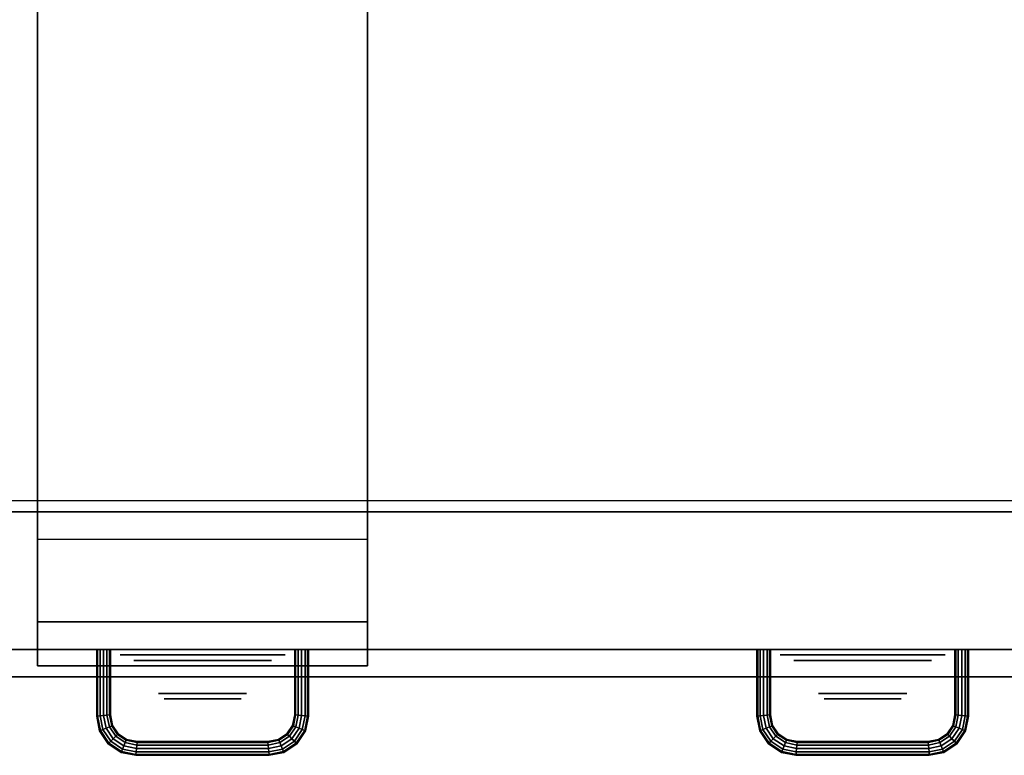
# Model space of a CAD drawing. Extents: x -102 to 102, y -18 to 19.
# Drawn here: x 45 to 63, y -14 to -1 of the extents above; entities that cross this region are included whole.
import ezdxf

# ---------------------------------------------------------------- set-up
doc = ezdxf.new("R2010")
doc.units = 0
for name, color, linetype in [('3D', 254, 'CONTINUOUS'), ('3D-BLACK', 250, 'CONTINUOUS'), ('3D-CHROME', 254, 'CONTINUOUS'), ('3D-COLDROLL', 252, 'CONTINUOUS'), ('3D-FLAT', 7, 'CONTINUOUS'), ('3D-GRAY', 251, 'CONTINUOUS'), ('3D-NON', 43, 'CONTINUOUS')]:
    doc.layers.add(name, color=color, linetype=linetype)

msp = doc.modelspace()

# ---------------------------------------------------------------- linework, layer by layer
at = {"layer": '3D', "extrusion": (0, -1, 0)}
for centre in [(48.55, 29.5, 12.7), (60.55, 29.5, 12.7)]:
    msp.add_circle(centre, 1.25, dxfattribs=at)
at = {"layer": '3D'}
for points in [[(102.35, -13, 35.7), (102.35, -9.8, 35.3), (30.75, -9.8, 35.3), (30.75, -13, 35.7)], [(102.35, -10, 34.5), (102.35, -9.8, 35.3), (30.75, -9.8, 35.3), (30.75, -10, 34.5)], [(51.55, -12, 27.5), (51.55, -10.5, 24), (45.55, -10.5, 24), (45.55, -12, 27.5)], [(46.625, -12.5, 29.5), (46.642, -12.5, 29.562), (46.642, -13.711, 29.562), (46.625, -13.712, 29.5)], [(46.642, -12.5, 29.438), (46.625, -12.5, 29.5), (46.625, -13.712, 29.5), (46.642, -13.711, 29.438)], [(46.687, -12.5, 29.392), (46.642, -12.5, 29.438), (46.642, -13.711, 29.438), (46.687, -13.706, 29.392)], [(46.642, -12.5, 29.562), (46.687, -12.5, 29.608), (46.687, -13.706, 29.608), (46.642, -13.711, 29.562)], [(46.75, -12.5, 29.375), (46.687, -12.5, 29.392), (46.687, -13.706, 29.392), (46.75, -13.7, 29.375)], [(46.687, -12.5, 29.608), (46.75, -12.5, 29.625), (46.75, -13.7, 29.625), (46.687, -13.706, 29.608)], [(46.812, -12.5, 29.392), (46.75, -12.5, 29.375), (46.75, -13.7, 29.375), (46.812, -13.694, 29.392)], [(46.75, -12.5, 29.625), (46.812, -12.5, 29.608), (46.812, -13.694, 29.608), (46.75, -13.7, 29.625)], [(46.858, -12.5, 29.438), (46.812, -12.5, 29.392), (46.812, -13.694, 29.392), (46.858, -13.689, 29.438)], [(46.812, -12.5, 29.608), (46.858, -12.5, 29.562), (46.858, -13.689, 29.562), (46.812, -13.694, 29.608)], [(46.875, -12.5, 29.5), (46.858, -12.5, 29.438), (46.858, -13.689, 29.438), (46.875, -13.688, 29.5)], [(46.858, -12.5, 29.562), (46.875, -12.5, 29.5), (46.875, -13.688, 29.5), (46.858, -13.689, 29.562)], [(50.225, -13.688, 29.5), (50.242, -13.689, 29.438), (50.242, -12.5, 29.438), (50.225, -12.5, 29.5)], [(50.242, -13.689, 29.562), (50.225, -13.688, 29.5), (50.225, -12.5, 29.5), (50.242, -12.5, 29.562)], [(50.242, -13.689, 29.438), (50.288, -13.694, 29.392), (50.288, -12.5, 29.392), (50.242, -12.5, 29.438)], [(50.288, -13.694, 29.608), (50.242, -13.689, 29.562), (50.242, -12.5, 29.562), (50.288, -12.5, 29.608)], [(50.288, -13.694, 29.392), (50.35, -13.7, 29.375), (50.35, -12.5, 29.375), (50.288, -12.5, 29.392)], [(50.35, -13.7, 29.625), (50.288, -13.694, 29.608), (50.288, -12.5, 29.608), (50.35, -12.5, 29.625)], [(50.35, -13.7, 29.375), (50.413, -13.706, 29.392), (50.413, -12.5, 29.392), (50.35, -12.5, 29.375)], [(50.413, -13.706, 29.608), (50.35, -13.7, 29.625), (50.35, -12.5, 29.625), (50.413, -12.5, 29.608)], [(50.413, -13.706, 29.392), (50.458, -13.711, 29.438), (50.458, -12.5, 29.438), (50.413, -12.5, 29.392)], [(50.458, -13.711, 29.562), (50.413, -13.706, 29.608), (50.413, -12.5, 29.608), (50.458, -12.5, 29.562)], [(50.475, -13.712, 29.5), (50.458, -13.711, 29.562), (50.458, -12.5, 29.562), (50.475, -12.5, 29.5)], [(50.458, -13.711, 29.438), (50.475, -13.712, 29.5), (50.475, -12.5, 29.5), (50.458, -12.5, 29.438)], [(58.625, -12.5, 29.5), (58.642, -12.5, 29.562), (58.642, -13.711, 29.562), (58.625, -13.712, 29.5)], [(58.642, -12.5, 29.438), (58.625, -12.5, 29.5), (58.625, -13.712, 29.5), (58.642, -13.711, 29.438)], [(58.687, -12.5, 29.392), (58.642, -12.5, 29.438), (58.642, -13.711, 29.438), (58.687, -13.706, 29.392)], [(58.642, -12.5, 29.562), (58.687, -12.5, 29.608), (58.687, -13.706, 29.608), (58.642, -13.711, 29.562)], [(58.75, -12.5, 29.375), (58.687, -12.5, 29.392), (58.687, -13.706, 29.392), (58.75, -13.7, 29.375)], [(58.687, -12.5, 29.608), (58.75, -12.5, 29.625), (58.75, -13.7, 29.625), (58.687, -13.706, 29.608)], [(58.812, -12.5, 29.392), (58.75, -12.5, 29.375), (58.75, -13.7, 29.375), (58.812, -13.694, 29.392)], [(58.75, -12.5, 29.625), (58.812, -12.5, 29.608), (58.812, -13.694, 29.608), (58.75, -13.7, 29.625)], [(58.858, -12.5, 29.438), (58.812, -12.5, 29.392), (58.812, -13.694, 29.392), (58.858, -13.689, 29.438)], [(58.812, -12.5, 29.608), (58.858, -12.5, 29.562), (58.858, -13.689, 29.562), (58.812, -13.694, 29.608)], [(58.875, -12.5, 29.5), (58.858, -12.5, 29.438), (58.858, -13.689, 29.438), (58.875, -13.688, 29.5)], [(58.858, -12.5, 29.562), (58.875, -12.5, 29.5), (58.875, -13.688, 29.5), (58.858, -13.689, 29.562)], [(62.225, -13.688, 29.5), (62.242, -13.689, 29.438), (62.242, -12.5, 29.438), (62.225, -12.5, 29.5)], [(62.242, -13.689, 29.562), (62.225, -13.688, 29.5), (62.225, -12.5, 29.5), (62.242, -12.5, 29.562)], [(62.242, -13.689, 29.438), (62.288, -13.694, 29.392), (62.288, -12.5, 29.392), (62.242, -12.5, 29.438)], [(62.288, -13.694, 29.608), (62.242, -13.689, 29.562), (62.242, -12.5, 29.562), (62.288, -12.5, 29.608)], [(62.288, -13.694, 29.392), (62.35, -13.7, 29.375), (62.35, -12.5, 29.375), (62.288, -12.5, 29.392)], [(62.35, -13.7, 29.625), (62.288, -13.694, 29.608), (62.288, -12.5, 29.608), (62.35, -12.5, 29.625)], [(62.35, -13.7, 29.375), (62.413, -13.706, 29.392), (62.413, -12.5, 29.392), (62.35, -12.5, 29.375)], [(62.413, -13.706, 29.608), (62.35, -13.7, 29.625), (62.35, -12.5, 29.625), (62.413, -12.5, 29.608)], [(62.413, -13.706, 29.392), (62.458, -13.711, 29.438), (62.458, -12.5, 29.438), (62.413, -12.5, 29.392)], [(62.458, -13.711, 29.562), (62.413, -13.706, 29.608), (62.413, -12.5, 29.608), (62.458, -12.5, 29.562)], [(62.475, -13.712, 29.5), (62.458, -13.711, 29.562), (62.458, -12.5, 29.562), (62.475, -12.5, 29.5)], [(62.458, -13.711, 29.438), (62.475, -13.712, 29.5), (62.475, -12.5, 29.5), (62.458, -12.5, 29.438)], [(46.625, -13.712, 29.5), (46.642, -13.711, 29.562), (46.694, -13.972, 29.562), (46.678, -13.978, 29.5)], [(46.642, -13.711, 29.438), (46.625, -13.712, 29.5), (46.678, -13.978, 29.5), (46.694, -13.972, 29.438)], [(46.687, -13.706, 29.392), (46.642, -13.711, 29.438), (46.694, -13.972, 29.438), (46.737, -13.954, 29.392)], [(46.642, -13.711, 29.562), (46.687, -13.706, 29.608), (46.737, -13.954, 29.608), (46.694, -13.972, 29.562)], [(46.75, -13.7, 29.375), (46.687, -13.706, 29.392), (46.737, -13.954, 29.392), (46.796, -13.93, 29.375)], [(46.687, -13.706, 29.608), (46.75, -13.7, 29.625), (46.796, -13.93, 29.625), (46.737, -13.954, 29.608)], [(46.812, -13.694, 29.392), (46.75, -13.7, 29.375), (46.796, -13.93, 29.375), (46.855, -13.905, 29.392)], [(46.75, -13.7, 29.625), (46.812, -13.694, 29.608), (46.855, -13.905, 29.608), (46.796, -13.93, 29.625)], [(46.858, -13.689, 29.438), (46.812, -13.694, 29.392), (46.855, -13.905, 29.392), (46.898, -13.887, 29.438)], [(46.812, -13.694, 29.608), (46.858, -13.689, 29.562), (46.898, -13.887, 29.562), (46.855, -13.905, 29.608)], [(46.875, -13.688, 29.5), (46.858, -13.689, 29.438), (46.898, -13.887, 29.438), (46.913, -13.881, 29.5)], [(46.858, -13.689, 29.562), (46.875, -13.688, 29.5), (46.913, -13.881, 29.5), (46.898, -13.887, 29.562)], [(50.187, -13.881, 29.5), (50.202, -13.887, 29.438), (50.242, -13.689, 29.438), (50.225, -13.688, 29.5)], [(50.202, -13.887, 29.562), (50.187, -13.881, 29.5), (50.225, -13.688, 29.5), (50.242, -13.689, 29.562)], [(50.202, -13.887, 29.438), (50.245, -13.905, 29.392), (50.288, -13.694, 29.392), (50.242, -13.689, 29.438)], [(50.245, -13.905, 29.608), (50.202, -13.887, 29.562), (50.242, -13.689, 29.562), (50.288, -13.694, 29.608)], [(50.245, -13.905, 29.392), (50.304, -13.93, 29.375), (50.35, -13.7, 29.375), (50.288, -13.694, 29.392)], [(50.304, -13.93, 29.625), (50.245, -13.905, 29.608), (50.288, -13.694, 29.608), (50.35, -13.7, 29.625)], [(50.304, -13.93, 29.375), (50.363, -13.954, 29.392), (50.413, -13.706, 29.392), (50.35, -13.7, 29.375)], [(50.363, -13.954, 29.608), (50.304, -13.93, 29.625), (50.35, -13.7, 29.625), (50.413, -13.706, 29.608)], [(50.363, -13.954, 29.392), (50.406, -13.972, 29.438), (50.458, -13.711, 29.438), (50.413, -13.706, 29.392)], [(50.406, -13.972, 29.562), (50.363, -13.954, 29.608), (50.413, -13.706, 29.608), (50.458, -13.711, 29.562)], [(50.422, -13.978, 29.5), (50.406, -13.972, 29.562), (50.458, -13.711, 29.562), (50.475, -13.712, 29.5)], [(50.406, -13.972, 29.438), (50.422, -13.978, 29.5), (50.475, -13.712, 29.5), (50.458, -13.711, 29.438)], [(58.625, -13.712, 29.5), (58.642, -13.711, 29.562), (58.694, -13.972, 29.562), (58.678, -13.978, 29.5)], [(58.642, -13.711, 29.438), (58.625, -13.712, 29.5), (58.678, -13.978, 29.5), (58.694, -13.972, 29.438)], [(58.687, -13.706, 29.392), (58.642, -13.711, 29.438), (58.694, -13.972, 29.438), (58.737, -13.954, 29.392)], [(58.642, -13.711, 29.562), (58.687, -13.706, 29.608), (58.737, -13.954, 29.608), (58.694, -13.972, 29.562)], [(58.75, -13.7, 29.375), (58.687, -13.706, 29.392), (58.737, -13.954, 29.392), (58.796, -13.93, 29.375)], [(58.687, -13.706, 29.608), (58.75, -13.7, 29.625), (58.796, -13.93, 29.625), (58.737, -13.954, 29.608)], [(58.812, -13.694, 29.392), (58.75, -13.7, 29.375), (58.796, -13.93, 29.375), (58.855, -13.905, 29.392)], [(58.75, -13.7, 29.625), (58.812, -13.694, 29.608), (58.855, -13.905, 29.608), (58.796, -13.93, 29.625)], [(58.858, -13.689, 29.438), (58.812, -13.694, 29.392), (58.855, -13.905, 29.392), (58.898, -13.887, 29.438)], [(58.812, -13.694, 29.608), (58.858, -13.689, 29.562), (58.898, -13.887, 29.562), (58.855, -13.905, 29.608)], [(58.875, -13.688, 29.5), (58.858, -13.689, 29.438), (58.898, -13.887, 29.438), (58.913, -13.881, 29.5)], [(58.858, -13.689, 29.562), (58.875, -13.688, 29.5), (58.913, -13.881, 29.5), (58.898, -13.887, 29.562)], [(62.187, -13.881, 29.5), (62.202, -13.887, 29.438), (62.242, -13.689, 29.438), (62.225, -13.688, 29.5)], [(62.202, -13.887, 29.562), (62.187, -13.881, 29.5), (62.225, -13.688, 29.5), (62.242, -13.689, 29.562)], [(62.202, -13.887, 29.438), (62.245, -13.905, 29.392), (62.288, -13.694, 29.392), (62.242, -13.689, 29.438)], [(62.245, -13.905, 29.608), (62.202, -13.887, 29.562), (62.242, -13.689, 29.562), (62.288, -13.694, 29.608)], [(62.245, -13.905, 29.392), (62.304, -13.93, 29.375), (62.35, -13.7, 29.375), (62.288, -13.694, 29.392)], [(62.304, -13.93, 29.625), (62.245, -13.905, 29.608), (62.288, -13.694, 29.608), (62.35, -13.7, 29.625)], [(62.304, -13.93, 29.375), (62.363, -13.954, 29.392), (62.413, -13.706, 29.392), (62.35, -13.7, 29.375)], [(62.363, -13.954, 29.608), (62.304, -13.93, 29.625), (62.35, -13.7, 29.625), (62.413, -13.706, 29.608)], [(62.363, -13.954, 29.392), (62.406, -13.972, 29.438), (62.458, -13.711, 29.438), (62.413, -13.706, 29.392)], [(62.406, -13.972, 29.562), (62.363, -13.954, 29.608), (62.413, -13.706, 29.608), (62.458, -13.711, 29.562)], [(62.422, -13.978, 29.5), (62.406, -13.972, 29.562), (62.458, -13.711, 29.562), (62.475, -13.712, 29.5)], [(62.406, -13.972, 29.438), (62.422, -13.978, 29.5), (62.475, -13.712, 29.5), (62.458, -13.711, 29.438)], [(46.737, -13.954, 29.392), (46.694, -13.972, 29.438), (46.848, -14.202, 29.438), (46.881, -14.169, 29.392)], [(46.694, -13.972, 29.562), (46.737, -13.954, 29.608), (46.881, -14.169, 29.608), (46.848, -14.202, 29.562)], [(46.796, -13.93, 29.375), (46.737, -13.954, 29.392), (46.881, -14.169, 29.392), (46.926, -14.124, 29.375)], [(46.737, -13.954, 29.608), (46.796, -13.93, 29.625), (46.926, -14.124, 29.625), (46.881, -14.169, 29.608)], [(46.855, -13.905, 29.392), (46.796, -13.93, 29.375), (46.926, -14.124, 29.375), (46.971, -14.079, 29.392)], [(46.796, -13.93, 29.625), (46.855, -13.905, 29.608), (46.971, -14.079, 29.608), (46.926, -14.124, 29.625)], [(46.898, -13.887, 29.438), (46.855, -13.905, 29.392), (46.971, -14.079, 29.392), (47.004, -14.046, 29.438)], [(46.855, -13.905, 29.608), (46.898, -13.887, 29.562), (47.004, -14.046, 29.562), (46.971, -14.079, 29.608)], [(46.913, -13.881, 29.5), (46.898, -13.887, 29.438), (47.004, -14.046, 29.438), (47.016, -14.034, 29.5)], [(46.898, -13.887, 29.562), (46.913, -13.881, 29.5), (47.016, -14.034, 29.5), (47.004, -14.046, 29.562)], [(50.084, -14.034, 29.5), (50.096, -14.046, 29.438), (50.202, -13.887, 29.438), (50.187, -13.881, 29.5)], [(50.096, -14.046, 29.562), (50.084, -14.034, 29.5), (50.187, -13.881, 29.5), (50.202, -13.887, 29.562)], [(50.096, -14.046, 29.438), (50.129, -14.079, 29.392), (50.245, -13.905, 29.392), (50.202, -13.887, 29.438)], [(50.129, -14.079, 29.608), (50.096, -14.046, 29.562), (50.202, -13.887, 29.562), (50.245, -13.905, 29.608)], [(50.129, -14.079, 29.392), (50.174, -14.124, 29.375), (50.304, -13.93, 29.375), (50.245, -13.905, 29.392)], [(50.174, -14.124, 29.625), (50.129, -14.079, 29.608), (50.245, -13.905, 29.608), (50.304, -13.93, 29.625)], [(50.174, -14.124, 29.375), (50.219, -14.169, 29.392), (50.363, -13.954, 29.392), (50.304, -13.93, 29.375)], [(50.219, -14.169, 29.608), (50.174, -14.124, 29.625), (50.304, -13.93, 29.625), (50.363, -13.954, 29.608)], [(50.219, -14.169, 29.392), (50.252, -14.202, 29.438), (50.406, -13.972, 29.438), (50.363, -13.954, 29.392)], [(50.252, -14.202, 29.562), (50.219, -14.169, 29.608), (50.363, -13.954, 29.608), (50.406, -13.972, 29.562)], [(58.737, -13.954, 29.392), (58.694, -13.972, 29.438), (58.848, -14.202, 29.438), (58.881, -14.169, 29.392)], [(58.694, -13.972, 29.562), (58.737, -13.954, 29.608), (58.881, -14.169, 29.608), (58.848, -14.202, 29.562)], [(58.796, -13.93, 29.375), (58.737, -13.954, 29.392), (58.881, -14.169, 29.392), (58.926, -14.124, 29.375)], [(58.737, -13.954, 29.608), (58.796, -13.93, 29.625), (58.926, -14.124, 29.625), (58.881, -14.169, 29.608)], [(58.855, -13.905, 29.392), (58.796, -13.93, 29.375), (58.926, -14.124, 29.375), (58.971, -14.079, 29.392)], [(58.796, -13.93, 29.625), (58.855, -13.905, 29.608), (58.971, -14.079, 29.608), (58.926, -14.124, 29.625)], [(58.898, -13.887, 29.438), (58.855, -13.905, 29.392), (58.971, -14.079, 29.392), (59.004, -14.046, 29.438)], [(58.855, -13.905, 29.608), (58.898, -13.887, 29.562), (59.004, -14.046, 29.562), (58.971, -14.079, 29.608)], [(58.913, -13.881, 29.5), (58.898, -13.887, 29.438), (59.004, -14.046, 29.438), (59.016, -14.034, 29.5)], [(58.898, -13.887, 29.562), (58.913, -13.881, 29.5), (59.016, -14.034, 29.5), (59.004, -14.046, 29.562)], [(62.084, -14.034, 29.5), (62.096, -14.046, 29.438), (62.202, -13.887, 29.438), (62.187, -13.881, 29.5)], [(62.096, -14.046, 29.562), (62.084, -14.034, 29.5), (62.187, -13.881, 29.5), (62.202, -13.887, 29.562)], [(62.096, -14.046, 29.438), (62.129, -14.079, 29.392), (62.245, -13.905, 29.392), (62.202, -13.887, 29.438)], [(62.129, -14.079, 29.608), (62.096, -14.046, 29.562), (62.202, -13.887, 29.562), (62.245, -13.905, 29.608)], [(62.129, -14.079, 29.392), (62.174, -14.124, 29.375), (62.304, -13.93, 29.375), (62.245, -13.905, 29.392)], [(62.174, -14.124, 29.625), (62.129, -14.079, 29.608), (62.245, -13.905, 29.608), (62.304, -13.93, 29.625)], [(62.174, -14.124, 29.375), (62.219, -14.169, 29.392), (62.363, -13.954, 29.392), (62.304, -13.93, 29.375)], [(62.219, -14.169, 29.608), (62.174, -14.124, 29.625), (62.304, -13.93, 29.625), (62.363, -13.954, 29.608)], [(62.219, -14.169, 29.392), (62.252, -14.202, 29.438), (62.406, -13.972, 29.438), (62.363, -13.954, 29.392)], [(62.252, -14.202, 29.562), (62.219, -14.169, 29.608), (62.363, -13.954, 29.608), (62.406, -13.972, 29.562)], [(46.678, -13.978, 29.5), (46.694, -13.972, 29.562), (46.848, -14.202, 29.562), (46.836, -14.214, 29.5)], [(46.694, -13.972, 29.438), (46.678, -13.978, 29.5), (46.836, -14.214, 29.5), (46.848, -14.202, 29.438)], [(46.926, -14.124, 29.375), (46.881, -14.169, 29.392), (47.096, -14.313, 29.392), (47.12, -14.254, 29.375)], [(46.881, -14.169, 29.608), (46.926, -14.124, 29.625), (47.12, -14.254, 29.625), (47.096, -14.313, 29.608)], [(46.971, -14.079, 29.392), (46.926, -14.124, 29.375), (47.12, -14.254, 29.375), (47.145, -14.195, 29.392)], [(46.926, -14.124, 29.625), (46.971, -14.079, 29.608), (47.145, -14.195, 29.608), (47.12, -14.254, 29.625)], [(47.004, -14.046, 29.438), (46.971, -14.079, 29.392), (47.145, -14.195, 29.392), (47.163, -14.152, 29.438)], [(46.971, -14.079, 29.608), (47.004, -14.046, 29.562), (47.163, -14.152, 29.562), (47.145, -14.195, 29.608)], [(47.016, -14.034, 29.5), (47.004, -14.046, 29.438), (47.163, -14.152, 29.438), (47.169, -14.137, 29.5)], [(47.004, -14.046, 29.562), (47.016, -14.034, 29.5), (47.169, -14.137, 29.5), (47.163, -14.152, 29.562)], [(47.169, -14.137, 29.5), (47.163, -14.152, 29.438), (47.361, -14.192, 29.438), (47.362, -14.175, 29.5)], [(47.163, -14.152, 29.562), (47.169, -14.137, 29.5), (47.362, -14.175, 29.5), (47.361, -14.192, 29.562)], [(49.738, -14.175, 29.5), (49.739, -14.192, 29.438), (49.937, -14.152, 29.438), (49.931, -14.137, 29.5)], [(49.739, -14.192, 29.562), (49.738, -14.175, 29.5), (49.931, -14.137, 29.5), (49.937, -14.152, 29.562)], [(49.931, -14.137, 29.5), (49.937, -14.152, 29.438), (50.096, -14.046, 29.438), (50.084, -14.034, 29.5)], [(49.937, -14.152, 29.562), (49.931, -14.137, 29.5), (50.084, -14.034, 29.5), (50.096, -14.046, 29.562)], [(49.937, -14.152, 29.438), (49.955, -14.195, 29.392), (50.129, -14.079, 29.392), (50.096, -14.046, 29.438)], [(49.955, -14.195, 29.608), (49.937, -14.152, 29.562), (50.096, -14.046, 29.562), (50.129, -14.079, 29.608)], [(49.955, -14.195, 29.392), (49.98, -14.254, 29.375), (50.174, -14.124, 29.375), (50.129, -14.079, 29.392)], [(49.98, -14.254, 29.625), (49.955, -14.195, 29.608), (50.129, -14.079, 29.608), (50.174, -14.124, 29.625)], [(49.98, -14.254, 29.375), (50.004, -14.313, 29.392), (50.219, -14.169, 29.392), (50.174, -14.124, 29.375)], [(50.004, -14.313, 29.608), (49.98, -14.254, 29.625), (50.174, -14.124, 29.625), (50.219, -14.169, 29.608)], [(50.264, -14.214, 29.5), (50.252, -14.202, 29.562), (50.406, -13.972, 29.562), (50.422, -13.978, 29.5)], [(50.252, -14.202, 29.438), (50.264, -14.214, 29.5), (50.422, -13.978, 29.5), (50.406, -13.972, 29.438)], [(58.678, -13.978, 29.5), (58.694, -13.972, 29.562), (58.848, -14.202, 29.562), (58.836, -14.214, 29.5)], [(58.694, -13.972, 29.438), (58.678, -13.978, 29.5), (58.836, -14.214, 29.5), (58.848, -14.202, 29.438)], [(58.926, -14.124, 29.375), (58.881, -14.169, 29.392), (59.096, -14.313, 29.392), (59.12, -14.254, 29.375)], [(58.881, -14.169, 29.608), (58.926, -14.124, 29.625), (59.12, -14.254, 29.625), (59.096, -14.313, 29.608)], [(58.971, -14.079, 29.392), (58.926, -14.124, 29.375), (59.12, -14.254, 29.375), (59.145, -14.195, 29.392)], [(58.926, -14.124, 29.625), (58.971, -14.079, 29.608), (59.145, -14.195, 29.608), (59.12, -14.254, 29.625)], [(59.004, -14.046, 29.438), (58.971, -14.079, 29.392), (59.145, -14.195, 29.392), (59.163, -14.152, 29.438)], [(58.971, -14.079, 29.608), (59.004, -14.046, 29.562), (59.163, -14.152, 29.562), (59.145, -14.195, 29.608)], [(59.016, -14.034, 29.5), (59.004, -14.046, 29.438), (59.163, -14.152, 29.438), (59.169, -14.137, 29.5)], [(59.004, -14.046, 29.562), (59.016, -14.034, 29.5), (59.169, -14.137, 29.5), (59.163, -14.152, 29.562)], [(59.169, -14.137, 29.5), (59.163, -14.152, 29.438), (59.361, -14.192, 29.438), (59.362, -14.175, 29.5)], [(59.163, -14.152, 29.562), (59.169, -14.137, 29.5), (59.362, -14.175, 29.5), (59.361, -14.192, 29.562)], [(61.738, -14.175, 29.5), (61.739, -14.192, 29.438), (61.937, -14.152, 29.438), (61.931, -14.137, 29.5)], [(61.739, -14.192, 29.562), (61.738, -14.175, 29.5), (61.931, -14.137, 29.5), (61.937, -14.152, 29.562)], [(61.931, -14.137, 29.5), (61.937, -14.152, 29.438), (62.096, -14.046, 29.438), (62.084, -14.034, 29.5)], [(61.937, -14.152, 29.562), (61.931, -14.137, 29.5), (62.084, -14.034, 29.5), (62.096, -14.046, 29.562)], [(61.937, -14.152, 29.438), (61.955, -14.195, 29.392), (62.129, -14.079, 29.392), (62.096, -14.046, 29.438)], [(61.955, -14.195, 29.608), (61.937, -14.152, 29.562), (62.096, -14.046, 29.562), (62.129, -14.079, 29.608)], [(61.955, -14.195, 29.392), (61.98, -14.254, 29.375), (62.174, -14.124, 29.375), (62.129, -14.079, 29.392)], [(61.98, -14.254, 29.625), (61.955, -14.195, 29.608), (62.129, -14.079, 29.608), (62.174, -14.124, 29.625)], [(61.98, -14.254, 29.375), (62.004, -14.313, 29.392), (62.219, -14.169, 29.392), (62.174, -14.124, 29.375)], [(62.004, -14.313, 29.608), (61.98, -14.254, 29.625), (62.174, -14.124, 29.625), (62.219, -14.169, 29.608)], [(62.264, -14.214, 29.5), (62.252, -14.202, 29.562), (62.406, -13.972, 29.562), (62.422, -13.978, 29.5)], [(62.252, -14.202, 29.438), (62.264, -14.214, 29.5), (62.422, -13.978, 29.5), (62.406, -13.972, 29.438)], [(46.836, -14.214, 29.5), (46.848, -14.202, 29.562), (47.078, -14.356, 29.562), (47.072, -14.372, 29.5)], [(46.848, -14.202, 29.438), (46.836, -14.214, 29.5), (47.072, -14.372, 29.5), (47.078, -14.356, 29.438)], [(46.881, -14.169, 29.392), (46.848, -14.202, 29.438), (47.078, -14.356, 29.438), (47.096, -14.313, 29.392)], [(46.848, -14.202, 29.562), (46.881, -14.169, 29.608), (47.096, -14.313, 29.608), (47.078, -14.356, 29.562)], [(47.096, -14.313, 29.392), (47.078, -14.356, 29.438), (47.339, -14.408, 29.438), (47.344, -14.363, 29.392)], [(47.078, -14.356, 29.562), (47.096, -14.313, 29.608), (47.344, -14.363, 29.608), (47.339, -14.408, 29.562)], [(47.12, -14.254, 29.375), (47.096, -14.313, 29.392), (47.344, -14.363, 29.392), (47.35, -14.3, 29.375)], [(47.096, -14.313, 29.608), (47.12, -14.254, 29.625), (47.35, -14.3, 29.625), (47.344, -14.363, 29.608)], [(47.145, -14.195, 29.392), (47.12, -14.254, 29.375), (47.35, -14.3, 29.375), (47.356, -14.238, 29.392)], [(47.12, -14.254, 29.625), (47.145, -14.195, 29.608), (47.356, -14.238, 29.608), (47.35, -14.3, 29.625)], [(47.163, -14.152, 29.438), (47.145, -14.195, 29.392), (47.356, -14.238, 29.392), (47.361, -14.192, 29.438)], [(47.145, -14.195, 29.608), (47.163, -14.152, 29.562), (47.361, -14.192, 29.562), (47.356, -14.238, 29.608)], [(47.35, -14.3, 29.375), (47.344, -14.363, 29.392), (49.756, -14.363, 29.392), (49.75, -14.3, 29.375)], [(47.344, -14.363, 29.608), (47.35, -14.3, 29.625), (49.75, -14.3, 29.625), (49.756, -14.363, 29.608)], [(47.356, -14.238, 29.392), (47.35, -14.3, 29.375), (49.75, -14.3, 29.375), (49.744, -14.238, 29.392)], [(47.35, -14.3, 29.625), (47.356, -14.238, 29.608), (49.744, -14.238, 29.608), (49.75, -14.3, 29.625)], [(47.361, -14.192, 29.438), (47.356, -14.238, 29.392), (49.744, -14.238, 29.392), (49.739, -14.192, 29.438)], [(47.356, -14.238, 29.608), (47.361, -14.192, 29.562), (49.739, -14.192, 29.562), (49.744, -14.238, 29.608)], [(47.362, -14.175, 29.5), (47.361, -14.192, 29.438), (49.739, -14.192, 29.438), (49.738, -14.175, 29.5)], [(47.361, -14.192, 29.562), (47.362, -14.175, 29.5), (49.738, -14.175, 29.5), (49.739, -14.192, 29.562)], [(49.739, -14.192, 29.438), (49.744, -14.238, 29.392), (49.955, -14.195, 29.392), (49.937, -14.152, 29.438)], [(49.744, -14.238, 29.608), (49.739, -14.192, 29.562), (49.937, -14.152, 29.562), (49.955, -14.195, 29.608)], [(49.744, -14.238, 29.392), (49.75, -14.3, 29.375), (49.98, -14.254, 29.375), (49.955, -14.195, 29.392)], [(49.75, -14.3, 29.625), (49.744, -14.238, 29.608), (49.955, -14.195, 29.608), (49.98, -14.254, 29.625)], [(49.75, -14.3, 29.375), (49.756, -14.363, 29.392), (50.004, -14.313, 29.392), (49.98, -14.254, 29.375)], [(49.756, -14.363, 29.608), (49.75, -14.3, 29.625), (49.98, -14.254, 29.625), (50.004, -14.313, 29.608)], [(49.756, -14.363, 29.392), (49.761, -14.408, 29.438), (50.022, -14.356, 29.438), (50.004, -14.313, 29.392)], [(49.761, -14.408, 29.562), (49.756, -14.363, 29.608), (50.004, -14.313, 29.608), (50.022, -14.356, 29.562)], [(50.004, -14.313, 29.392), (50.022, -14.356, 29.438), (50.252, -14.202, 29.438), (50.219, -14.169, 29.392)], [(50.022, -14.356, 29.562), (50.004, -14.313, 29.608), (50.219, -14.169, 29.608), (50.252, -14.202, 29.562)], [(50.028, -14.372, 29.5), (50.022, -14.356, 29.562), (50.252, -14.202, 29.562), (50.264, -14.214, 29.5)], [(50.022, -14.356, 29.438), (50.028, -14.372, 29.5), (50.264, -14.214, 29.5), (50.252, -14.202, 29.438)], [(58.836, -14.214, 29.5), (58.848, -14.202, 29.562), (59.078, -14.356, 29.562), (59.072, -14.372, 29.5)], [(58.848, -14.202, 29.438), (58.836, -14.214, 29.5), (59.072, -14.372, 29.5), (59.078, -14.356, 29.438)], [(58.881, -14.169, 29.392), (58.848, -14.202, 29.438), (59.078, -14.356, 29.438), (59.096, -14.313, 29.392)], [(58.848, -14.202, 29.562), (58.881, -14.169, 29.608), (59.096, -14.313, 29.608), (59.078, -14.356, 29.562)], [(59.096, -14.313, 29.392), (59.078, -14.356, 29.438), (59.339, -14.408, 29.438), (59.344, -14.363, 29.392)], [(59.078, -14.356, 29.562), (59.096, -14.313, 29.608), (59.344, -14.363, 29.608), (59.339, -14.408, 29.562)], [(59.12, -14.254, 29.375), (59.096, -14.313, 29.392), (59.344, -14.363, 29.392), (59.35, -14.3, 29.375)], [(59.096, -14.313, 29.608), (59.12, -14.254, 29.625), (59.35, -14.3, 29.625), (59.344, -14.363, 29.608)], [(59.145, -14.195, 29.392), (59.12, -14.254, 29.375), (59.35, -14.3, 29.375), (59.356, -14.238, 29.392)], [(59.12, -14.254, 29.625), (59.145, -14.195, 29.608), (59.356, -14.238, 29.608), (59.35, -14.3, 29.625)], [(59.163, -14.152, 29.438), (59.145, -14.195, 29.392), (59.356, -14.238, 29.392), (59.361, -14.192, 29.438)], [(59.145, -14.195, 29.608), (59.163, -14.152, 29.562), (59.361, -14.192, 29.562), (59.356, -14.238, 29.608)], [(59.35, -14.3, 29.375), (59.344, -14.363, 29.392), (61.756, -14.363, 29.392), (61.75, -14.3, 29.375)], [(59.344, -14.363, 29.608), (59.35, -14.3, 29.625), (61.75, -14.3, 29.625), (61.756, -14.363, 29.608)], [(59.356, -14.238, 29.392), (59.35, -14.3, 29.375), (61.75, -14.3, 29.375), (61.744, -14.238, 29.392)], [(59.35, -14.3, 29.625), (59.356, -14.238, 29.608), (61.744, -14.238, 29.608), (61.75, -14.3, 29.625)], [(59.361, -14.192, 29.438), (59.356, -14.238, 29.392), (61.744, -14.238, 29.392), (61.739, -14.192, 29.438)], [(59.356, -14.238, 29.608), (59.361, -14.192, 29.562), (61.739, -14.192, 29.562), (61.744, -14.238, 29.608)], [(59.362, -14.175, 29.5), (59.361, -14.192, 29.438), (61.739, -14.192, 29.438), (61.738, -14.175, 29.5)], [(59.361, -14.192, 29.562), (59.362, -14.175, 29.5), (61.738, -14.175, 29.5), (61.739, -14.192, 29.562)], [(61.739, -14.192, 29.438), (61.744, -14.238, 29.392), (61.955, -14.195, 29.392), (61.937, -14.152, 29.438)], [(61.744, -14.238, 29.608), (61.739, -14.192, 29.562), (61.937, -14.152, 29.562), (61.955, -14.195, 29.608)], [(61.744, -14.238, 29.392), (61.75, -14.3, 29.375), (61.98, -14.254, 29.375), (61.955, -14.195, 29.392)], [(61.75, -14.3, 29.625), (61.744, -14.238, 29.608), (61.955, -14.195, 29.608), (61.98, -14.254, 29.625)], [(61.75, -14.3, 29.375), (61.756, -14.363, 29.392), (62.004, -14.313, 29.392), (61.98, -14.254, 29.375)], [(61.756, -14.363, 29.608), (61.75, -14.3, 29.625), (61.98, -14.254, 29.625), (62.004, -14.313, 29.608)], [(61.756, -14.363, 29.392), (61.761, -14.408, 29.438), (62.022, -14.356, 29.438), (62.004, -14.313, 29.392)], [(61.761, -14.408, 29.562), (61.756, -14.363, 29.608), (62.004, -14.313, 29.608), (62.022, -14.356, 29.562)], [(62.004, -14.313, 29.392), (62.022, -14.356, 29.438), (62.252, -14.202, 29.438), (62.219, -14.169, 29.392)], [(62.022, -14.356, 29.562), (62.004, -14.313, 29.608), (62.219, -14.169, 29.608), (62.252, -14.202, 29.562)], [(62.028, -14.372, 29.5), (62.022, -14.356, 29.562), (62.252, -14.202, 29.562), (62.264, -14.214, 29.5)], [(62.022, -14.356, 29.438), (62.028, -14.372, 29.5), (62.264, -14.214, 29.5), (62.252, -14.202, 29.438)], [(47.072, -14.372, 29.5), (47.078, -14.356, 29.562), (47.339, -14.408, 29.562), (47.338, -14.425, 29.5)], [(47.078, -14.356, 29.438), (47.072, -14.372, 29.5), (47.338, -14.425, 29.5), (47.339, -14.408, 29.438)], [(47.338, -14.425, 29.5), (47.339, -14.408, 29.562), (49.761, -14.408, 29.562), (49.762, -14.425, 29.5)], [(47.339, -14.408, 29.438), (47.338, -14.425, 29.5), (49.762, -14.425, 29.5), (49.761, -14.408, 29.438)], [(47.344, -14.363, 29.392), (47.339, -14.408, 29.438), (49.761, -14.408, 29.438), (49.756, -14.363, 29.392)], [(47.339, -14.408, 29.562), (47.344, -14.363, 29.608), (49.756, -14.363, 29.608), (49.761, -14.408, 29.562)], [(49.762, -14.425, 29.5), (49.761, -14.408, 29.562), (50.022, -14.356, 29.562), (50.028, -14.372, 29.5)], [(49.761, -14.408, 29.438), (49.762, -14.425, 29.5), (50.028, -14.372, 29.5), (50.022, -14.356, 29.438)], [(59.072, -14.372, 29.5), (59.078, -14.356, 29.562), (59.339, -14.408, 29.562), (59.338, -14.425, 29.5)], [(59.078, -14.356, 29.438), (59.072, -14.372, 29.5), (59.338, -14.425, 29.5), (59.339, -14.408, 29.438)], [(59.338, -14.425, 29.5), (59.339, -14.408, 29.562), (61.761, -14.408, 29.562), (61.762, -14.425, 29.5)], [(59.339, -14.408, 29.438), (59.338, -14.425, 29.5), (61.762, -14.425, 29.5), (61.761, -14.408, 29.438)], [(59.344, -14.363, 29.392), (59.339, -14.408, 29.438), (61.761, -14.408, 29.438), (61.756, -14.363, 29.392)], [(59.339, -14.408, 29.562), (59.344, -14.363, 29.608), (61.756, -14.363, 29.608), (61.761, -14.408, 29.562)], [(61.762, -14.425, 29.5), (61.761, -14.408, 29.562), (62.022, -14.356, 29.562), (62.028, -14.372, 29.5)], [(61.761, -14.408, 29.438), (61.762, -14.425, 29.5), (62.028, -14.372, 29.5), (62.022, -14.356, 29.438)]]:
    msp.add_3dface(points, dxfattribs=at)
at = {"layer": '3D-BLACK', "extrusion": (0, -1, 0)}
for centre in [(48.55, 29.5, 13.3), (60.55, 29.5, 13.3)]:
    msp.add_circle(centre, 0.8, dxfattribs=at)
at = {"layer": '3D-BLACK'}
for points in [[(102.45, 18.5, 34.5), (30.65, 18.5, 34.5), (30.65, -12.5, 34.5), (102.45, -12.5, 34.5)], [(44.108, -12.5, 32.5), (44.108, -12.5, 33.5), (47.108, -12.5, 33.5), (47.108, -12.5, 32.5)], [(50.092, -12.5, 32.5), (50.092, -12.5, 33.5), (53.092, -12.5, 33.5), (53.092, -12.5, 32.5)], [(56.075, -12.5, 32.5), (56.075, -12.5, 33.5), (59.075, -12.5, 33.5), (59.075, -12.5, 32.5)], [(62.058, -12.5, 32.5), (62.058, -12.5, 33.5), (65.058, -12.5, 33.5), (65.058, -12.5, 32.5)]]:
    msp.add_3dface(points, dxfattribs=at)
at = {"layer": '3D-CHROME', "extrusion": (0, -1, 0)}
for centre in [(48.55, 29.5, 13.4), (60.55, 29.5, 13.4)]:
    msp.add_circle(centre, 0.7, dxfattribs=at)
at = {"layer": '3D-COLDROLL'}
for points in [[(102.35, 14, 35.3), (30.75, 14, 35.3), (30.75, -10, 35.3), (102.35, -10, 35.3)], [(102.35, 14, 34.5), (30.75, 14, 34.5), (30.75, -10, 34.5), (102.35, -10, 34.5)], [(102.35, -10, 34.5), (30.75, -10, 34.5), (30.75, -10, 35.3), (102.35, -10, 35.3)]]:
    msp.add_3dface(points, dxfattribs=at)
at = {"layer": '3D-FLAT'}
for points in [[(51.55, 17.5, 27.5), (51.55, -12, 27.5), (45.55, -12, 27.5), (45.55, 17.5, 27.5)], [(51.55, 17.5, 24), (51.55, -10.5, 24), (45.55, -10.5, 24), (45.55, 17.5, 24)], [(102.35, -13, 34.5), (102.35, -10, 34.5), (30.75, -10, 34.5), (30.75, -13, 34.5)], [(45.55, -12, 27.5), (51.55, -12, 27.5), (51.55, -12.8, 27.5), (45.55, -12.8, 27.5)], [(45.55, -12, 27), (51.55, -12, 27), (51.55, -12.8, 27), (45.55, -12.8, 27)]]:
    msp.add_3dface(points, dxfattribs=at)
at = {"layer": '3D-GRAY', "extrusion": (0, -1, 0)}
for centre in [(48.55, 29.5, 12.6), (60.55, 29.5, 12.6)]:
    msp.add_circle(centre, 1.5, dxfattribs=at)
at = {"layer": '3D-NON'}
for points in [[(45.55, 17.5, 27.5), (45.55, 17.5, 24), (45.55, -10.5, 24), (45.55, -12, 27.5)], [(51.55, 17.5, 27.5), (51.55, 17.5, 24), (51.55, -10.5, 24), (51.55, -12, 27.5)], [(45.55, -12, 27), (45.55, -12.8, 27), (45.55, -12.8, 27.5), (45.55, -12, 27.5)], [(45.55, -12, 27), (51.55, -12, 27), (51.55, -12, 27.5), (45.55, -12, 27.5)], [(51.55, -12, 27), (51.55, -12.8, 27), (51.55, -12.8, 27.5), (51.55, -12, 27.5)], [(45.55, -12.8, 27), (51.55, -12.8, 27), (51.55, -12.8, 27.5), (45.55, -12.8, 27.5)], [(102.35, -13, 34.5), (102.35, -13, 35.7), (30.75, -13, 35.7), (30.75, -13, 34.5)]]:
    msp.add_3dface(points, dxfattribs=at)
at = {"layer": '3D-NON', "invisible_edges": 14}
for points in [[(102.45, -12.5, 34.5), (30.65, -12.5, 34.5), (30.65, -12.5, 34), (102.45, -12.5, 34)], [(102.45, -12.5, 27.5), (30.65, -12.5, 27.5), (30.65, -12.5, 32), (102.45, -12.5, 32)], [(47.108, -12.5, 33.5), (44.108, -12.5, 33.5), (42.617, -12.5, 34), (48.6, -12.5, 34)], [(47.108, -12.5, 32.5), (44.108, -12.5, 32.5), (42.617, -12.5, 32), (48.6, -12.5, 32)], [(47.108, -12.5, 32.5), (47.108, -12.5, 33.5), (48.6, -12.5, 34), (48.6, -12.5, 32)], [(50.092, -12.5, 32.5), (50.092, -12.5, 33.5), (48.6, -12.5, 34), (48.6, -12.5, 32)], [(53.092, -12.5, 33.5), (50.092, -12.5, 33.5), (48.6, -12.5, 34), (54.583, -12.5, 34)], [(53.092, -12.5, 32.5), (50.092, -12.5, 32.5), (48.6, -12.5, 32), (54.583, -12.5, 32)], [(53.092, -12.5, 32.5), (53.092, -12.5, 33.5), (54.583, -12.5, 34), (54.583, -12.5, 32)], [(56.075, -12.5, 32.5), (56.075, -12.5, 33.5), (54.583, -12.5, 34), (54.583, -12.5, 32)], [(59.075, -12.5, 33.5), (56.075, -12.5, 33.5), (54.583, -12.5, 34), (60.567, -12.5, 34)], [(59.075, -12.5, 32.5), (56.075, -12.5, 32.5), (54.583, -12.5, 32), (60.567, -12.5, 32)], [(59.075, -12.5, 32.5), (59.075, -12.5, 33.5), (60.567, -12.5, 34), (60.567, -12.5, 32)], [(62.058, -12.5, 32.5), (62.058, -12.5, 33.5), (60.567, -12.5, 34), (60.567, -12.5, 32)], [(65.058, -12.5, 33.5), (62.058, -12.5, 33.5), (60.567, -12.5, 34), (66.55, -12.5, 34)], [(65.058, -12.5, 32.5), (62.058, -12.5, 32.5), (60.567, -12.5, 32), (66.55, -12.5, 32)]]:
    msp.add_3dface(points, dxfattribs=at)

doc.saveas('drawing.dxf')
